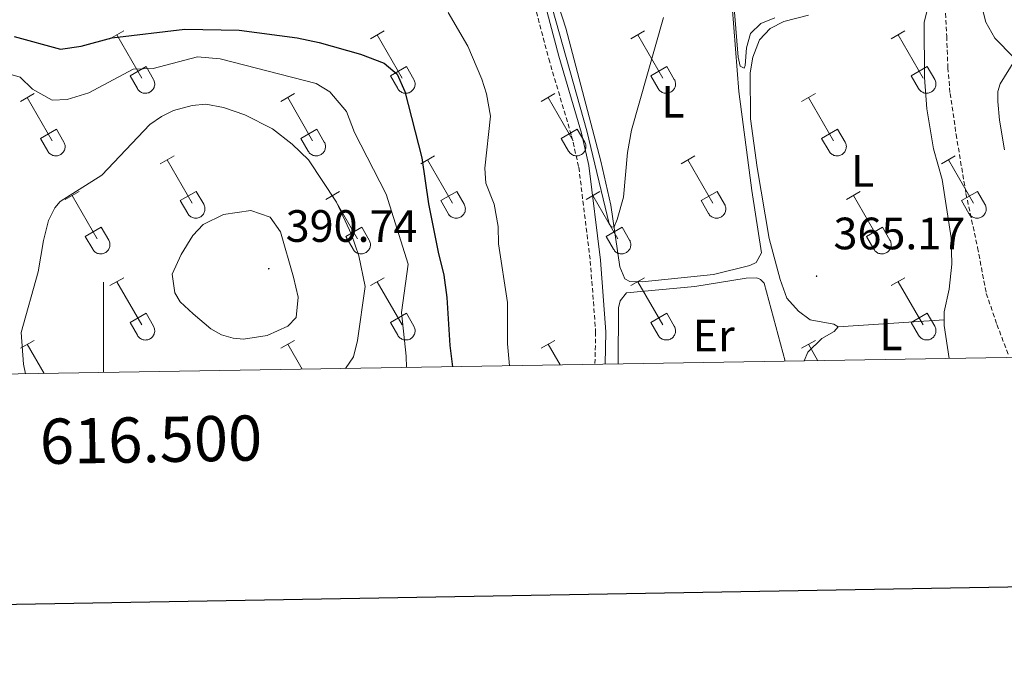
# Model space of a CAD drawing. Units: metres. Extents: x 614812 to 619316, y 4643381 to 4646424.
# Drawn here: x 616481 to 616699, y 4643736 to 4643880 of the extents above; entities that cross this region are included whole.
import ezdxf
from ezdxf.enums import TextEntityAlignment as Align

# ---------------------------------------------------------------- set-up
doc = ezdxf.new("R2010")
doc.units = ezdxf.units.M
doc.header["$MEASUREMENT"] = 0
doc.linetypes.add('TRAZOSX2', pattern=[1.5, 1, -0.5])
for name, color, linetype, lineweight in [('Carátula', 7, 'Continuous', 5), ('Level 21', 19, 'Continuous', 0), ('Level 36', 19, 'Continuous', 40), ('Level 37', 92, 'Continuous', 0), ('Level 4', 36, 'Continuous', 30), ('Level 41', 39, 'Continuous', 0), ('Level 5', 36, 'Continuous', 0), ('Level 61', 19, 'Continuous', 0), ('Level 63', 7, 'Continuous', 0), ('Level 7', 1, 'Continuous', 0)]:
    doc.layers.add(name, color=color, linetype=linetype, lineweight=lineweight)
doc.styles.add('Arial', font='ARIAL.TTF', dxfattribs={"height": 0.2})

# ---------------------------------------------------------------- blocks, each defined once
blk = doc.blocks.new('5PATER')
at = {"layer": 'Carátula', "linetype": 'Continuous', "lineweight": 5}
h = blk.add_hatch(color=250, dxfattribs=at)
edge = h.paths.add_edge_path()
edge.add_ellipse((0, 0), major_axis=(-1.33, -1.34), ratio=0.999422, start_angle=0, end_angle=360)

msp = doc.modelspace()

# ---------------------------------------------------------------- linework, layer by layer
at = {"layer": 'Level 21', "color": 19, "linetype": 'Continuous', "lineweight": 0}
msp.add_polyline3d([(616611.04, 4643803.63, 367.09), (616611.21, 4643810.82, 366.89), (616610.02, 4643826.67, 366.68), (616607.46, 4643847.56, 366.65), (616605.8, 4643854.73, 366.5), (616600.76, 4643871.75, 366.28), (616597.23, 4643885.16, 365.9), (616595.33, 4643890.08, 365.92), (616592.32, 4643895.7, 365.78), (616580.96, 4643913.82, 365.87), (616579.7, 4643916.93, 365.92), (616579.54, 4643919.96, 365.96), (616579.9, 4643923.01, 366.06), (616581.66, 4643929.22, 366.13), (616583.02, 4643930.67, 365.68), (616585.69, 4643934.9, 365.6), (616587.73, 4643938.89, 365.52), (616589.16, 4643942.8, 365.45), (616590.12, 4643946.85, 365.4), (616590.58, 4643950.99, 365.36), (616590.54, 4643955.16, 365.32), (616588.18, 4643972.07, 365.27), (616584.46, 4643992.84, 365.49)], dxfattribs=at)
at = {"layer": 'Level 21', "color": 19, "linetype": 'TRAZOSX2', "lineweight": 0}
for points in [[(616703.97, 4643964.07, 368.91), (616692.36, 4643958.43, 366.82), (616686.43, 4643952.89, 366.44), (616684.5, 4643950.02, 365.98), (616682.88, 4643944.92, 365.7), (616682.2, 4643936.31, 365.89), (616682.04, 4643926.12, 365.93), (616682.61, 4643916.76, 366.21), (616683.55, 4643908.79, 366.49), (616685.91, 4643890.21, 366.49), (616686.63, 4643876.1, 366.72), (616686.88, 4643869.19, 367.14), (616687.36, 4643863.51, 367.05), (616688.7, 4643854.43, 366.77), (616690.88, 4643841.39, 367.05), (616693.45, 4643829.41, 366.91), (616695.38, 4643819.27, 367.19), (616697.74, 4643812.41, 367.88), (616700.29, 4643805.63, 368.21)], [(616578.78, 4643927.4, 366.1), (616577.66, 4643923.45, 366.06), (616577.26, 4643920.03, 365.96), (616577.44, 4643916.43, 365.92), (616578.93, 4643912.78, 365.87), (616590.36, 4643894.56, 365.78), (616593.26, 4643889.13, 365.92), (616595.06, 4643884.46, 365.9), (616598.56, 4643871.14, 366.28), (616603.6, 4643854.15, 366.5), (616605.21, 4643847.17, 366.65), (616607.75, 4643826.45, 366.68), (616608.94, 4643810.77, 366.89), (616608.77, 4643803.59, 367.09)]]:
    msp.add_polyline3d(points, dxfattribs=at)
at = {"layer": 'Level 36', "color": 32, "linetype": 'Continuous', "lineweight": 0}
for points in [[(616501.47, 4643875.55), (616504.51, 4643877.3)], [(616502.99, 4643876.42), (616508.52, 4643866.85)], [(616559.09, 4643875.55), (616562.14, 4643877.3)], [(616560.62, 4643876.42), (616566.14, 4643866.85)], [(616616.72, 4643875.55), (616619.76, 4643877.31)], [(616618.24, 4643876.43), (616623.77, 4643866.85)], [(616674.34, 4643875.55), (616677.39, 4643877.31)], [(616675.87, 4643876.43), (616681.39, 4643866.85)], [(616505.9, 4643867.41), (616509.44, 4643869.45)], [(616509.44, 4643869.45), (616511.09, 4643866.6)], [(616563.52, 4643867.41), (616567.06, 4643869.45)], [(616567.06, 4643869.45), (616568.71, 4643866.6)], [(616621.15, 4643867.41), (616624.69, 4643869.45)], [(616624.69, 4643869.45), (616626.34, 4643866.6)], [(616678.77, 4643867.41), (616682.31, 4643869.45)], [(616682.31, 4643869.45), (616683.96, 4643866.6)], [(616505.9, 4643867.41), (616507.53, 4643864.58)], [(616507.54, 4643864.58), (616507.65, 4643864.4), (616507.78, 4643864.24), (616507.92, 4643864.09), (616508.08, 4643863.95), (616508.25, 4643863.83), (616508.43, 4643863.73), (616508.62, 4643863.65), (616508.82, 4643863.59), (616509.02, 4643863.55), (616509.23, 4643863.53), (616509.44, 4643863.53), (616509.65, 4643863.56), (616509.85, 4643863.6), (616510.05, 4643863.66), (616510.24, 4643863.75), (616510.42, 4643863.85), (616510.59, 4643863.97), (616510.74, 4643864.11), (616510.89, 4643864.26), (616511.01, 4643864.43), (616511.12, 4643864.6), (616511.21, 4643864.79), (616511.28, 4643864.99), (616511.33, 4643865.19), (616511.36, 4643865.39), (616511.36, 4643865.6), (616511.35, 4643865.81), (616511.32, 4643866.01), (616511.26, 4643866.22), (616511.18, 4643866.41), (616511.09, 4643866.59)], [(616563.52, 4643867.41), (616565.16, 4643864.58)], [(616565.16, 4643864.58), (616565.27, 4643864.4), (616565.4, 4643864.24), (616565.54, 4643864.09), (616565.7, 4643863.95), (616565.87, 4643863.83), (616566.06, 4643863.73), (616566.25, 4643863.65), (616566.44, 4643863.59), (616566.65, 4643863.55), (616566.86, 4643863.53), (616567.06, 4643863.53), (616567.27, 4643863.56), (616567.47, 4643863.6), (616567.67, 4643863.66), (616567.86, 4643863.75), (616568.04, 4643863.85), (616568.21, 4643863.97), (616568.37, 4643864.11), (616568.51, 4643864.26), (616568.64, 4643864.43), (616568.74, 4643864.6), (616568.83, 4643864.79), (616568.9, 4643864.99), (616568.95, 4643865.19), (616568.98, 4643865.4), (616568.99, 4643865.6), (616568.97, 4643865.81), (616568.94, 4643866.02), (616568.88, 4643866.22), (616568.81, 4643866.41), (616568.72, 4643866.59)], [(616621.15, 4643867.41), (616622.78, 4643864.58)], [(616622.78, 4643864.58), (616622.9, 4643864.4), (616623.02, 4643864.24), (616623.17, 4643864.09), (616623.33, 4643863.95), (616623.5, 4643863.83), (616623.68, 4643863.73), (616623.87, 4643863.65), (616624.07, 4643863.59), (616624.27, 4643863.55), (616624.48, 4643863.53), (616624.69, 4643863.53), (616624.9, 4643863.56), (616625.1, 4643863.6), (616625.3, 4643863.67), (616625.49, 4643863.75), (616625.67, 4643863.85), (616625.84, 4643863.97), (616625.99, 4643864.11), (616626.14, 4643864.26), (616626.26, 4643864.43), (616626.37, 4643864.6), (616626.46, 4643864.79), (616626.53, 4643864.99), (616626.58, 4643865.19), (616626.6, 4643865.4), (616626.61, 4643865.6), (616626.6, 4643865.81), (616626.56, 4643866.02), (616626.51, 4643866.22), (616626.43, 4643866.41), (616626.34, 4643866.6)], [(616678.77, 4643867.41), (616680.41, 4643864.58)], [(616680.41, 4643864.58), (616680.52, 4643864.4), (616680.65, 4643864.24), (616680.79, 4643864.09), (616680.95, 4643863.95), (616681.12, 4643863.84), (616681.3, 4643863.74), (616681.5, 4643863.65), (616681.69, 4643863.59), (616681.9, 4643863.55), (616682.1, 4643863.53), (616682.31, 4643863.53), (616682.52, 4643863.56), (616682.72, 4643863.6), (616682.92, 4643863.67), (616683.11, 4643863.75), (616683.29, 4643863.85), (616683.46, 4643863.97), (616683.62, 4643864.11), (616683.76, 4643864.26), (616683.88, 4643864.43), (616683.99, 4643864.61), (616684.08, 4643864.79), (616684.15, 4643864.99), (616684.2, 4643865.19), (616684.23, 4643865.4), (616684.24, 4643865.6), (616684.22, 4643865.81), (616684.19, 4643866.02), (616684.13, 4643866.22), (616684.06, 4643866.41), (616683.96, 4643866.6)], [(616481.64, 4643861.7), (616484.68, 4643863.46)], [(616539.27, 4643861.7), (616542.31, 4643863.46)], [(616596.89, 4643861.71), (616599.93, 4643863.46)], [(616654.52, 4643861.71), (616657.56, 4643863.46)], [(616483.16, 4643862.58), (616488.69, 4643853.01)], [(616540.79, 4643862.58), (616546.31, 4643853.01)], [(616598.41, 4643862.58), (616603.94, 4643853.01)], [(616656.04, 4643862.58), (616661.56, 4643853.01)], [(616486.08, 4643853.56), (616489.61, 4643855.6)], [(616489.61, 4643855.6), (616491.26, 4643852.75)], [(616543.7, 4643853.56), (616547.23, 4643855.6)], [(616547.23, 4643855.6), (616548.88, 4643852.75)], [(616601.32, 4643853.57), (616604.86, 4643855.61)], [(616604.86, 4643855.61), (616606.51, 4643852.75)], [(616658.95, 4643853.57), (616662.48, 4643855.61)], [(616662.48, 4643855.61), (616664.13, 4643852.75)], [(616486.08, 4643853.56), (616487.7, 4643850.73)], [(616487.71, 4643850.73), (616487.82, 4643850.56), (616487.95, 4643850.39), (616488.09, 4643850.24), (616488.25, 4643850.11), (616488.42, 4643849.99), (616488.6, 4643849.89), (616488.79, 4643849.81), (616488.99, 4643849.75), (616489.2, 4643849.71), (616489.4, 4643849.69), (616489.61, 4643849.69), (616489.82, 4643849.71), (616490.02, 4643849.75), (616490.22, 4643849.82), (616490.41, 4643849.9), (616490.59, 4643850.01), (616490.76, 4643850.13), (616490.92, 4643850.26), (616491.06, 4643850.41), (616491.18, 4643850.58), (616491.29, 4643850.76), (616491.38, 4643850.95), (616491.45, 4643851.14), (616491.5, 4643851.35), (616491.53, 4643851.55), (616491.54, 4643851.76), (616491.52, 4643851.97), (616491.49, 4643852.17), (616491.43, 4643852.37), (616491.36, 4643852.57), (616491.26, 4643852.75)], [(616543.7, 4643853.56), (616545.33, 4643850.73)], [(616545.33, 4643850.73), (616545.44, 4643850.56), (616545.57, 4643850.39), (616545.72, 4643850.24), (616545.87, 4643850.11), (616546.04, 4643849.99), (616546.23, 4643849.89), (616546.42, 4643849.81), (616546.62, 4643849.75), (616546.82, 4643849.71), (616547.03, 4643849.69), (616547.24, 4643849.69), (616547.44, 4643849.71), (616547.65, 4643849.76), (616547.84, 4643849.82), (616548.03, 4643849.9), (616548.22, 4643850.01), (616548.38, 4643850.13), (616548.54, 4643850.26), (616548.68, 4643850.42), (616548.81, 4643850.58), (616548.92, 4643850.76), (616549, 4643850.95), (616549.08, 4643851.14), (616549.12, 4643851.35), (616549.15, 4643851.55), (616549.16, 4643851.76), (616549.15, 4643851.97), (616549.11, 4643852.17), (616549.06, 4643852.37), (616548.98, 4643852.57), (616548.89, 4643852.75)], [(616601.32, 4643853.57), (616602.95, 4643850.73)], [(616602.96, 4643850.73), (616603.07, 4643850.56), (616603.2, 4643850.39), (616603.34, 4643850.24), (616603.5, 4643850.11), (616603.67, 4643849.99), (616603.85, 4643849.89), (616604.04, 4643849.81), (616604.24, 4643849.75), (616604.45, 4643849.71), (616604.65, 4643849.69), (616604.86, 4643849.69), (616605.07, 4643849.71), (616605.27, 4643849.76), (616605.47, 4643849.82), (616605.66, 4643849.9), (616605.84, 4643850.01), (616606.01, 4643850.13), (616606.16, 4643850.26), (616606.31, 4643850.42), (616606.43, 4643850.58), (616606.54, 4643850.76), (616606.63, 4643850.95), (616606.7, 4643851.14), (616606.75, 4643851.35), (616606.78, 4643851.55), (616606.78, 4643851.76), (616606.77, 4643851.97), (616606.74, 4643852.17), (616606.68, 4643852.37), (616606.61, 4643852.57), (616606.51, 4643852.75)], [(616658.95, 4643853.57), (616660.58, 4643850.73)], [(616660.58, 4643850.73), (616660.69, 4643850.56), (616660.82, 4643850.39), (616660.96, 4643850.24), (616661.12, 4643850.11), (616661.29, 4643849.99), (616661.48, 4643849.89), (616661.67, 4643849.81), (616661.87, 4643849.75), (616662.07, 4643849.71), (616662.28, 4643849.69), (616662.48, 4643849.69), (616662.69, 4643849.71), (616662.9, 4643849.76), (616663.09, 4643849.82), (616663.28, 4643849.91), (616663.46, 4643850.01), (616663.63, 4643850.13), (616663.79, 4643850.27), (616663.93, 4643850.42), (616664.06, 4643850.58), (616664.16, 4643850.76), (616664.25, 4643850.95), (616664.32, 4643851.14), (616664.37, 4643851.35), (616664.4, 4643851.55), (616664.41, 4643851.76), (616664.4, 4643851.97), (616664.36, 4643852.17), (616664.31, 4643852.37), (616664.23, 4643852.57), (616664.14, 4643852.75)], [(616512.59, 4643847.93), (616515.64, 4643849.69)], [(616514.12, 4643848.81), (616519.64, 4643839.24)], [(616570.22, 4643847.93), (616573.26, 4643849.69)], [(616571.74, 4643848.81), (616577.27, 4643839.24)], [(616627.84, 4643847.93), (616630.89, 4643849.69)], [(616629.37, 4643848.81), (616634.89, 4643839.24)], [(616685.47, 4643847.93), (616688.51, 4643849.69)], [(616686.99, 4643848.81), (616692.52, 4643839.24)], [(616491.58, 4643840.03), (616494.62, 4643841.79)], [(616517.02, 4643839.79), (616520.56, 4643841.83)], [(616520.56, 4643841.83), (616522.21, 4643838.98)], [(616549.2, 4643840.03), (616552.24, 4643841.79)], [(616574.65, 4643839.79), (616578.19, 4643841.83)], [(616578.19, 4643841.83), (616579.84, 4643838.98)], [(616606.82, 4643840.03), (616609.86, 4643841.79)], [(616632.27, 4643839.79), (616635.81, 4643841.83)], [(616635.81, 4643841.83), (616637.46, 4643838.98)], [(616664.45, 4643840.03), (616667.49, 4643841.79)], [(616689.9, 4643839.79), (616693.44, 4643841.83)], [(616693.44, 4643841.83), (616695.09, 4643838.98)], [(616493.1, 4643840.91), (616498.62, 4643831.34)], [(616517.02, 4643839.79), (616518.66, 4643836.96)], [(616550.72, 4643840.91), (616556.24, 4643831.34)], [(616574.65, 4643839.79), (616576.28, 4643836.96)], [(616608.34, 4643840.91), (616613.87, 4643831.34)], [(616632.27, 4643839.79), (616633.91, 4643836.96)], [(616665.97, 4643840.91), (616671.49, 4643831.34)], [(616689.9, 4643839.79), (616691.53, 4643836.96)], [(616518.66, 4643836.96), (616518.77, 4643836.79), (616518.9, 4643836.62), (616519.04, 4643836.47), (616519.2, 4643836.34), (616519.37, 4643836.22), (616519.56, 4643836.12), (616519.75, 4643836.04), (616519.94, 4643835.98), (616520.15, 4643835.93), (616520.36, 4643835.92), (616520.56, 4643835.92), (616520.77, 4643835.94), (616520.97, 4643835.98), (616521.17, 4643836.05), (616521.36, 4643836.13), (616521.54, 4643836.23), (616521.71, 4643836.35), (616521.87, 4643836.49), (616522.01, 4643836.64), (616522.14, 4643836.81), (616522.24, 4643836.99), (616522.33, 4643837.17), (616522.4, 4643837.37), (616522.45, 4643837.57), (616522.48, 4643837.78), (616522.49, 4643837.99), (616522.48, 4643838.19), (616522.44, 4643838.4), (616522.38, 4643838.6), (616522.31, 4643838.79), (616522.22, 4643838.98)], [(616576.29, 4643836.96), (616576.4, 4643836.79), (616576.52, 4643836.62), (616576.67, 4643836.47), (616576.83, 4643836.34), (616577, 4643836.22), (616577.18, 4643836.12), (616577.37, 4643836.04), (616577.57, 4643835.98), (616577.77, 4643835.94), (616577.98, 4643835.92), (616578.19, 4643835.92), (616578.4, 4643835.94), (616578.6, 4643835.98), (616578.8, 4643836.05), (616578.99, 4643836.13), (616579.17, 4643836.23), (616579.34, 4643836.35), (616579.49, 4643836.49), (616579.64, 4643836.64), (616579.76, 4643836.81), (616579.87, 4643836.99), (616579.96, 4643837.18), (616580.03, 4643837.37), (616580.08, 4643837.57), (616580.1, 4643837.78), (616580.11, 4643837.99), (616580.1, 4643838.19), (616580.06, 4643838.4), (616580.01, 4643838.6), (616579.93, 4643838.79), (616579.84, 4643838.98)], [(616633.91, 4643836.96), (616634.02, 4643836.79), (616634.15, 4643836.62), (616634.29, 4643836.47), (616634.45, 4643836.34), (616634.62, 4643836.22), (616634.8, 4643836.12), (616635, 4643836.04), (616635.19, 4643835.98), (616635.4, 4643835.94), (616635.6, 4643835.92), (616635.81, 4643835.92), (616636.02, 4643835.94), (616636.22, 4643835.98), (616636.42, 4643836.05), (616636.61, 4643836.13), (616636.79, 4643836.23), (616636.96, 4643836.35), (616637.12, 4643836.49), (616637.26, 4643836.65), (616637.38, 4643836.81), (616637.49, 4643836.99), (616637.58, 4643837.18), (616637.65, 4643837.37), (616637.7, 4643837.57), (616637.73, 4643837.78), (616637.74, 4643837.99), (616637.72, 4643838.19), (616637.69, 4643838.4), (616637.63, 4643838.6), (616637.56, 4643838.79), (616637.46, 4643838.98)], [(616691.54, 4643836.96), (616691.64, 4643836.79), (616691.77, 4643836.62), (616691.92, 4643836.47), (616692.08, 4643836.34), (616692.25, 4643836.22), (616692.43, 4643836.12), (616692.62, 4643836.04), (616692.82, 4643835.98), (616693.02, 4643835.94), (616693.23, 4643835.92), (616693.44, 4643835.92), (616693.64, 4643835.94), (616693.85, 4643835.99), (616694.05, 4643836.05), (616694.24, 4643836.13), (616694.42, 4643836.23), (616694.59, 4643836.36), (616694.74, 4643836.49), (616694.88, 4643836.65), (616695.01, 4643836.81), (616695.12, 4643836.99), (616695.21, 4643837.18), (616695.28, 4643837.37), (616695.33, 4643837.57), (616695.35, 4643837.78), (616695.36, 4643837.99), (616695.35, 4643838.2), (616695.31, 4643838.4), (616695.26, 4643838.6), (616695.18, 4643838.79), (616695.09, 4643838.98)], [(616496, 4643831.9), (616499.54, 4643833.94)], [(616499.54, 4643833.94), (616501.19, 4643831.08)], [(616553.63, 4643831.9), (616557.17, 4643833.94)], [(616557.17, 4643833.94), (616558.81, 4643831.08)], [(616611.25, 4643831.9), (616614.79, 4643833.94)], [(616614.79, 4643833.94), (616616.44, 4643831.08)], [(616668.88, 4643831.9), (616672.42, 4643833.94)], [(616672.42, 4643833.94), (616674.06, 4643831.08)], [(616496, 4643831.9), (616497.64, 4643829.07)], [(616497.64, 4643829.06), (616497.75, 4643828.89), (616497.88, 4643828.72), (616498.02, 4643828.57), (616498.18, 4643828.44), (616498.35, 4643828.32), (616498.53, 4643828.22), (616498.72, 4643828.14), (616498.92, 4643828.08), (616499.13, 4643828.04), (616499.33, 4643828.02), (616499.54, 4643828.02), (616499.75, 4643828.04), (616499.95, 4643828.09), (616500.15, 4643828.15), (616500.34, 4643828.23), (616500.52, 4643828.34), (616500.69, 4643828.46), (616500.85, 4643828.59), (616500.99, 4643828.75), (616501.11, 4643828.91), (616501.22, 4643829.09), (616501.31, 4643829.28), (616501.38, 4643829.47), (616501.43, 4643829.68), (616501.46, 4643829.88), (616501.47, 4643830.09), (616501.45, 4643830.3), (616501.42, 4643830.5), (616501.36, 4643830.7), (616501.29, 4643830.9), (616501.19, 4643831.08)], [(616553.63, 4643831.9), (616555.26, 4643829.07)], [(616555.26, 4643829.06), (616555.37, 4643828.89), (616555.5, 4643828.72), (616555.65, 4643828.57), (616555.8, 4643828.44), (616555.98, 4643828.32), (616556.16, 4643828.22), (616556.35, 4643828.14), (616556.55, 4643828.08), (616556.75, 4643828.04), (616556.96, 4643828.02), (616557.17, 4643828.02), (616557.37, 4643828.04), (616557.58, 4643828.09), (616557.78, 4643828.15), (616557.96, 4643828.23), (616558.15, 4643828.34), (616558.32, 4643828.46), (616558.47, 4643828.59), (616558.61, 4643828.75), (616558.74, 4643828.91), (616558.85, 4643829.09), (616558.94, 4643829.28), (616559.01, 4643829.47), (616559.06, 4643829.68), (616559.08, 4643829.88), (616559.09, 4643830.09), (616559.08, 4643830.3), (616559.04, 4643830.5), (616558.99, 4643830.7), (616558.91, 4643830.9), (616558.82, 4643831.08)], [(616611.25, 4643831.9), (616612.88, 4643829.07)], [(616612.89, 4643829.07), (616613, 4643828.89), (616613.13, 4643828.73), (616613.27, 4643828.57), (616613.43, 4643828.44), (616613.6, 4643828.32), (616613.78, 4643828.22), (616613.97, 4643828.14), (616614.17, 4643828.08), (616614.38, 4643828.04), (616614.58, 4643828.02), (616614.79, 4643828.02), (616615, 4643828.04), (616615.2, 4643828.09), (616615.4, 4643828.15), (616615.59, 4643828.23), (616615.77, 4643828.34), (616615.94, 4643828.46), (616616.1, 4643828.59), (616616.24, 4643828.75), (616616.36, 4643828.91), (616616.47, 4643829.09), (616616.56, 4643829.28), (616616.63, 4643829.47), (616616.68, 4643829.68), (616616.71, 4643829.88), (616616.72, 4643830.09), (616616.7, 4643830.3), (616616.67, 4643830.5), (616616.61, 4643830.7), (616616.54, 4643830.9), (616616.44, 4643831.08)], [(616668.88, 4643831.9), (616670.51, 4643829.07)], [(616670.51, 4643829.07), (616670.62, 4643828.89), (616670.75, 4643828.73), (616670.9, 4643828.57), (616671.05, 4643828.44), (616671.22, 4643828.32), (616671.41, 4643828.22), (616671.6, 4643828.14), (616671.8, 4643828.08), (616672, 4643828.04), (616672.21, 4643828.02), (616672.42, 4643828.02), (616672.62, 4643828.04), (616672.83, 4643828.09), (616673.02, 4643828.15), (616673.21, 4643828.23), (616673.4, 4643828.34), (616673.56, 4643828.46), (616673.72, 4643828.6), (616673.86, 4643828.75), (616673.99, 4643828.91), (616674.1, 4643829.09), (616674.18, 4643829.28), (616674.26, 4643829.47), (616674.3, 4643829.68), (616674.33, 4643829.88), (616674.34, 4643830.09), (616674.33, 4643830.3), (616674.29, 4643830.5), (616674.24, 4643830.7), (616674.16, 4643830.9), (616674.07, 4643831.08)], [(616501.47, 4643821), (616504.51, 4643822.76)], [(616502.99, 4643821.88), (616508.52, 4643812.31)], [(616559.09, 4643821), (616562.14, 4643822.76)], [(616560.62, 4643821.88), (616566.14, 4643812.31)], [(616616.72, 4643821), (616619.76, 4643822.76)], [(616618.24, 4643821.88), (616623.77, 4643812.31)], [(616674.34, 4643821), (616677.39, 4643822.76)], [(616675.87, 4643821.88), (616681.39, 4643812.31)], [(616505.9, 4643812.86), (616509.44, 4643814.9)], [(616509.44, 4643814.9), (616511.09, 4643812.05)], [(616563.52, 4643812.86), (616567.06, 4643814.9)], [(616567.06, 4643814.9), (616568.71, 4643812.05)], [(616621.15, 4643812.86), (616624.69, 4643814.9)], [(616624.69, 4643814.9), (616626.34, 4643812.05)], [(616678.77, 4643812.86), (616682.31, 4643814.9)], [(616682.31, 4643814.9), (616683.96, 4643812.05)], [(616505.9, 4643812.86), (616507.53, 4643810.03)], [(616507.54, 4643810.03), (616507.65, 4643809.85), (616507.77, 4643809.69), (616507.92, 4643809.54), (616508.08, 4643809.41), (616508.25, 4643809.29), (616508.43, 4643809.19), (616508.62, 4643809.11), (616508.82, 4643809.05), (616509.02, 4643809), (616509.23, 4643808.98), (616509.44, 4643808.99), (616509.64, 4643809.01), (616509.85, 4643809.05), (616510.05, 4643809.12), (616510.24, 4643809.2), (616510.42, 4643809.3), (616510.59, 4643809.42), (616510.74, 4643809.56), (616510.88, 4643809.71), (616511.01, 4643809.88), (616511.12, 4643810.06), (616511.21, 4643810.24), (616511.28, 4643810.44), (616511.33, 4643810.64), (616511.36, 4643810.85), (616511.36, 4643811.05), (616511.35, 4643811.26), (616511.31, 4643811.47), (616511.26, 4643811.67), (616511.18, 4643811.86), (616511.09, 4643812.05)], [(616563.52, 4643812.86), (616565.16, 4643810.03)], [(616565.16, 4643810.03), (616565.27, 4643809.85), (616565.4, 4643809.69), (616565.54, 4643809.54), (616565.7, 4643809.41), (616565.87, 4643809.29), (616566.05, 4643809.19), (616566.24, 4643809.11), (616566.44, 4643809.05), (616566.65, 4643809.01), (616566.86, 4643808.99), (616567.06, 4643808.99), (616567.27, 4643809.01), (616567.47, 4643809.05), (616567.67, 4643809.12), (616567.86, 4643809.2), (616568.04, 4643809.3), (616568.21, 4643809.42), (616568.37, 4643809.56), (616568.51, 4643809.71), (616568.64, 4643809.88), (616568.74, 4643810.06), (616568.83, 4643810.24), (616568.9, 4643810.44), (616568.95, 4643810.64), (616568.98, 4643810.85), (616568.99, 4643811.06), (616568.97, 4643811.26), (616568.94, 4643811.47), (616568.88, 4643811.67), (616568.81, 4643811.86), (616568.71, 4643812.05)], [(616621.15, 4643812.86), (616622.78, 4643810.03)], [(616622.78, 4643810.03), (616622.9, 4643809.85), (616623.02, 4643809.69), (616623.17, 4643809.54), (616623.32, 4643809.41), (616623.5, 4643809.29), (616623.68, 4643809.19), (616623.87, 4643809.11), (616624.07, 4643809.05), (616624.27, 4643809.01), (616624.48, 4643808.99), (616624.69, 4643808.99), (616624.89, 4643809.01), (616625.1, 4643809.05), (616625.3, 4643809.12), (616625.49, 4643809.2), (616625.67, 4643809.3), (616625.84, 4643809.42), (616625.99, 4643809.56), (616626.13, 4643809.71), (616626.26, 4643809.88), (616626.37, 4643810.06), (616626.46, 4643810.25), (616626.53, 4643810.44), (616626.58, 4643810.64), (616626.6, 4643810.85), (616626.61, 4643811.06), (616626.6, 4643811.26), (616626.56, 4643811.47), (616626.51, 4643811.67), (616626.43, 4643811.86), (616626.34, 4643812.05)], [(616678.77, 4643812.86), (616680.41, 4643810.03)], [(616680.41, 4643810.03), (616680.52, 4643809.85), (616680.65, 4643809.69), (616680.79, 4643809.54), (616680.95, 4643809.41), (616681.12, 4643809.29), (616681.3, 4643809.19), (616681.49, 4643809.11), (616681.69, 4643809.05), (616681.9, 4643809.01), (616682.1, 4643808.99), (616682.31, 4643808.99), (616682.52, 4643809.01), (616682.72, 4643809.05), (616682.92, 4643809.12), (616683.11, 4643809.2), (616683.29, 4643809.3), (616683.46, 4643809.43), (616683.62, 4643809.56), (616683.76, 4643809.71), (616683.88, 4643809.88), (616683.99, 4643810.06), (616684.08, 4643810.25), (616684.15, 4643810.44), (616684.2, 4643810.64), (616684.23, 4643810.85), (616684.24, 4643811.06), (616684.22, 4643811.27), (616684.19, 4643811.47), (616684.13, 4643811.67), (616684.06, 4643811.86), (616683.96, 4643812.05)], [(616481.64, 4643807.16), (616484.68, 4643808.91)], [(616539.27, 4643807.16), (616542.31, 4643808.91)], [(616596.89, 4643807.16), (616599.93, 4643808.91)], [(616654.52, 4643807.16), (616657.56, 4643808.91)], [(616483.16, 4643808.03), (616486.89, 4643801.58)], [(616540.79, 4643808.03), (616543.97, 4643802.52)], [(616598.41, 4643808.03), (616601.05, 4643803.46)], [(616656.04, 4643808.03), (616658.13, 4643804.41)]]:
    msp.add_lwpolyline(points, dxfattribs=at)
at = {"layer": 'Level 36', "color": 92, "linetype": 'Continuous', "lineweight": 0}
for points in [[(616629.44, 4643900.79, 364.66), (616632.28, 4643901.05, 364.64), (616636.19, 4643900.99, 364.92), (616637.83, 4643900.51, 364.92), (616638.45, 4643899.53, 364.97), (616638.85, 4643898.46, 364.92), (616639.13, 4643882.81, 365.15), (616640.64, 4643863.92, 365.2), (616643.53, 4643842.05, 365.71), (616645.62, 4643828.23, 365.38), (616644.45, 4643826.11, 365.38), (616643.08, 4643825.49, 365.43), (616635.03, 4643823.5, 365.06), (616619.22, 4643821.88, 365.2), (616616.47, 4643821.92, 365.15), (616615.42, 4643822.49, 365.15), (616614.31, 4643825.18, 364.92), (616612.3, 4643838.81, 364.74), (616610.12, 4643848.54, 364.74), (616602.36, 4643877.91, 364.64), (616596.15, 4643897.13, 364.78), (616596.84, 4643898.01, 364.78)], [(616662.62, 4643811.93, 365.07), (616661.64, 4643812.46, 364.79), (616656.44, 4643813.48, 364.84), (616653.83, 4643815.35, 364.88), (616651.27, 4643818.23, 364.93), (616649.75, 4643822.39, 365.16), (616647.33, 4643831.41, 365.16), (616644.67, 4643847.14, 365.26), (616643.22, 4643857.89, 365.3), (616643.15, 4643868.04, 365.26), (616643.73, 4643871.48, 365.26), (616645.2, 4643875.31, 365.26), (616647.52, 4643877.86, 365.21), (616650.6, 4643879.42, 365.16), (616656.07, 4643880.83, 365.21)], [(616682.44, 4643882.49, 365.86), (616681.66, 4643879.16, 365.49), (616681.74, 4643867.03, 365.35), (616682.21, 4643860.09, 365.26), (616683.73, 4643851.28, 365.26), (616685.65, 4643844.48, 365.54), (616687.61, 4643831.55, 365.72), (616687.75, 4643825.75, 365.63), (616687.14, 4643820.2, 365.54), (616686.08, 4643815.19, 365.63), (616686.08, 4643813.47, 365.9)], [(616613.92, 4643803.68, 365.72), (616613.98, 4643816.09, 365.66), (616614.35, 4643817.63, 365.57), (616615.75, 4643819.41, 365.52), (616630.89, 4643820.83, 365.43), (616642.26, 4643822.68, 365.43), (616644.6, 4643822.73, 365.48), (616645.43, 4643822.35, 365.52), (616646.2, 4643821.55, 365.66), (616650.84, 4643804.29, 365.93)], [(616662.62, 4643811.93, 365.07), (616686.08, 4643813.47, 365.9)], [(616686.08, 4643813.47, 365.9), (616686.08, 4643812.21, 366.09), (616687.13, 4643804.89, 366.02)], [(616655.08, 4643804.36, 366.03), (616655.88, 4643806.33, 366), (616658.97, 4643809.34, 365.86), (616661.68, 4643810.86, 365.63), (616662.62, 4643811.93, 365.07)]]:
    msp.add_polyline3d(points, dxfattribs=at)
at = {"layer": 'Level 4', "color": 36, "linetype": 'Continuous', "lineweight": 30}
for points in [[(616480.29, 4643876.06, 375), (616490.52, 4643873.31, 375), (616495.06, 4643873.95, 375), (616501.9, 4643875.77, 375), (616518, 4643877.67, 375), (616530.03, 4643877.51, 375)], [(616530.03, 4643877.51, 375), (616542.89, 4643875.82, 375), (616547.78, 4643874.77, 375), (616556.87, 4643872.21, 375), (616562.12, 4643870.17, 375), (616564.98, 4643867.75, 375), (616566.73, 4643863.96, 375), (616570.49, 4643849.27, 375), (616571.98, 4643839.06, 375), (616574.07, 4643828.4, 375), (616575.37, 4643823.31, 375), (616576.03, 4643818.35, 375), (616576.69, 4643807.8, 375), (616577.29, 4643803.07, 375)]]:
    msp.add_polyline3d(points, dxfattribs=at)
at = {"layer": 'Level 5', "color": 36, "linetype": 'Continuous', "lineweight": 0}
for points in [[(616699.72, 4643929.13, 370), (616698.11, 4643924.4, 370), (616697.7, 4643918.63, 370), (616699.05, 4643914.17, 370), (616699.03, 4643909.15, 370), (616698.48, 4643907.42, 370), (616697.73, 4643905.99, 370), (616695.76, 4643903.11, 370), (616694.62, 4643899.37, 370), (616693.73, 4643892.09, 370), (616693.76, 4643887.52, 370), (616694.08, 4643883.92, 370), (616695.27, 4643879.23, 370), (616697.29, 4643875.74, 370), (616701.42, 4643871.49, 370)], [(616598.68, 4643884.86, 365), (616606.98, 4643855.21, 365), (616611.9, 4643834.65, 365), (616612.48, 4643833.95, 365), (616613, 4643834.04, 365), (616613.73, 4643835.64, 365), (616615.08, 4643840.55, 365), (616616.02, 4643850.46, 365), (616616.86, 4643855.35, 365), (616623.98, 4643880.26, 365)], [(616589.84, 4643803.28, 370), (616589.41, 4643808.16, 370), (616589.42, 4643817.3, 370), (616587.42, 4643830.27, 370), (616587.36, 4643834.06, 370), (616586.5, 4643839.02, 370), (616584.64, 4643843.66, 370), (616584.4, 4643847.01, 370), (616585.64, 4643858.49, 370), (616584.82, 4643863.42, 370), (616583.76, 4643866.66, 370), (616580.69, 4643873.92, 370), (616576.33, 4643881.36, 370)], [(616639.64, 4643881.43, 365), (616640.44, 4643871.48, 365), (616640.94, 4643869.52, 365), (616641.77, 4643869.1, 365), (616642.05, 4643869.66, 365), (616642.32, 4643873.57, 365), (616643.18, 4643876.72, 365), (616645.46, 4643878.93, 365), (616648.56, 4643880.24, 365)], [(616567.1, 4643802.9, 380), (616566.98, 4643805.43, 380), (616565.94, 4643815.03, 380), (616567.46, 4643825.78, 380), (616562.61, 4643841.25, 380), (616555.61, 4643854.86, 380), (616553.77, 4643859.51, 380), (616550.12, 4643863.82, 380), (616547.07, 4643865.68, 380), (616525.83, 4643871.18, 380), (616520.85, 4643871.59, 380), (616510.99, 4643869.02, 380), (616506.6, 4643868.87, 380), (616496.77, 4643863.64, 380), (616491.98, 4643862.17, 380), (616488.69, 4643862.01, 380), (616484.32, 4643864.44, 380), (616481.57, 4643867.12, 380), (616478.3, 4643868.08, 380)], [(616701.73, 4643870.87, 370), (616698.48, 4643865.62, 370), (616697.96, 4643863.89, 370), (616697.94, 4643861.74, 370), (616698.3, 4643857.58, 370), (616699.4, 4643851.03, 370)], [(616482.78, 4643801.51, 385), (616482.34, 4643803.64, 385), (616481.82, 4643810.67, 385), (616485.57, 4643824.03, 385), (616486.76, 4643831.01, 385), (616487.84, 4643835.37, 385), (616489.29, 4643838.23, 385), (616490.44, 4643839.57, 385), (616499.66, 4643845.45, 385), (616510.3, 4643856.61, 385), (616512.86, 4643858.4, 385), (616515.54, 4643859.74, 385), (616519.67, 4643860.85, 385), (616522.68, 4643861.11, 385), (616526.59, 4643860.41, 385), (616531.32, 4643858.78, 385), (616537.41, 4643855.69, 385), (616541.8, 4643852.31, 385), (616545.37, 4643848.8, 385), (616551.59, 4643839.44, 385), (616554.9, 4643832.3, 385), (616556.54, 4643827.59, 385), (616557.96, 4643820.8, 385), (616556.21, 4643808.87, 385), (616555.39, 4643805.3, 385), (616553.62, 4643802.68, 385)], [(616517.2, 4643827.87, 390), (616519.79, 4643832.09, 390), (616522.12, 4643834.55, 390), (616526.6, 4643836.75, 390), (616532.65, 4643837.62, 390), (616536.94, 4643836.11, 390), (616539.18, 4643832.89, 390), (616542.05, 4643822.89, 390), (616543.14, 4643818.46, 390), (616542.65, 4643813.98, 390), (616540.8, 4643812.03, 390), (616536.26, 4643809.98, 390), (616531, 4643809.2, 390), (616528.71, 4643809.39, 390), (616526.17, 4643810.12, 390), (616523.78, 4643811.44, 390), (616519.88, 4643814.8, 390), (616517, 4643817.43, 390), (616515.83, 4643819.38, 390), (616515.25, 4643823.53, 390), (616517.2, 4643827.87, 390)]]:
    msp.add_polyline3d(points, dxfattribs=at)
at = {"layer": 'Level 61', "color": 19, "linetype": 'Continuous', "lineweight": 0}
msp.add_lwpolyline([(615712.52, 4643788.77), (615674.87, 4646101.88), (619128.1, 4646159), (619166.92, 4643845.87), (615712.52, 4643788.77)], close=True, dxfattribs=at)
at = {"layer": 'Level 63', "linetype": 'Continuous', "lineweight": 30}
msp.add_lwpolyline([(615621.28, 4646151.05), (615663.16, 4643736.41), (619217.7, 4643798.17), (619175.85, 4646209.81), (615621.28, 4646151.05)], dxfattribs=at)
at = {"layer": 'Level 63', "linetype": 'Continuous', "lineweight": 0}
msp.add_lwpolyline([(616500, 4643801.79), (616500, 4643821.79)], dxfattribs=at)

# ---------------------------------------------------------------- block references
at = {"layer": 'Level 7', "color": 19, "linetype": 'Continuous', "lineweight": 0, "xscale": 0.09999983015004542, "yscale": 0.09999983015004542}
for p in [(616536.6, 4643824.75, 390.75), (616657.82, 4643823.1, 365.17)]:
    msp.add_blockref('5PATER', p, dxfattribs=at)

# ---------------------------------------------------------------- texts
at = {"layer": 'Level 37', "color": 92, "linetype": 'Continuous', "lineweight": 0, "style": 'Arial'}
for s, p in [('L', (616626.06, 4643861.66, 365.06)), ('L', (616668.02, 4643846.38, 365.25)), ('Er', (616635.05, 4643809.98, 365.69)), ('L', (616674.27, 4643810.23, 365.49))]:
    msp.add_text(s, height=7, dxfattribs=at).set_placement(p, align=Align.MIDDLE_CENTER)
at = {"layer": 'Level 41', "color": 19, "linetype": 'Continuous', "lineweight": 0, "style": 'Arial'}
for s, p in [('390.74', (616540.35, 4643828.5, 390.75)), ('365.17', (616661.57, 4643826.85, 365.17))]:
    msp.add_text(s, height=7, dxfattribs=at).set_placement(p, align=Align.BOTTOM_LEFT)
at = {"layer": 'Level 63', "linetype": 'Continuous', "lineweight": 0, "style": 'Arial'}
msp.add_text('616.500', height=10, rotation=0.947, dxfattribs=at).set_placement((616510.46, 4643791.96), align=Align.TOP_CENTER)

doc.saveas('drawing.dxf')
